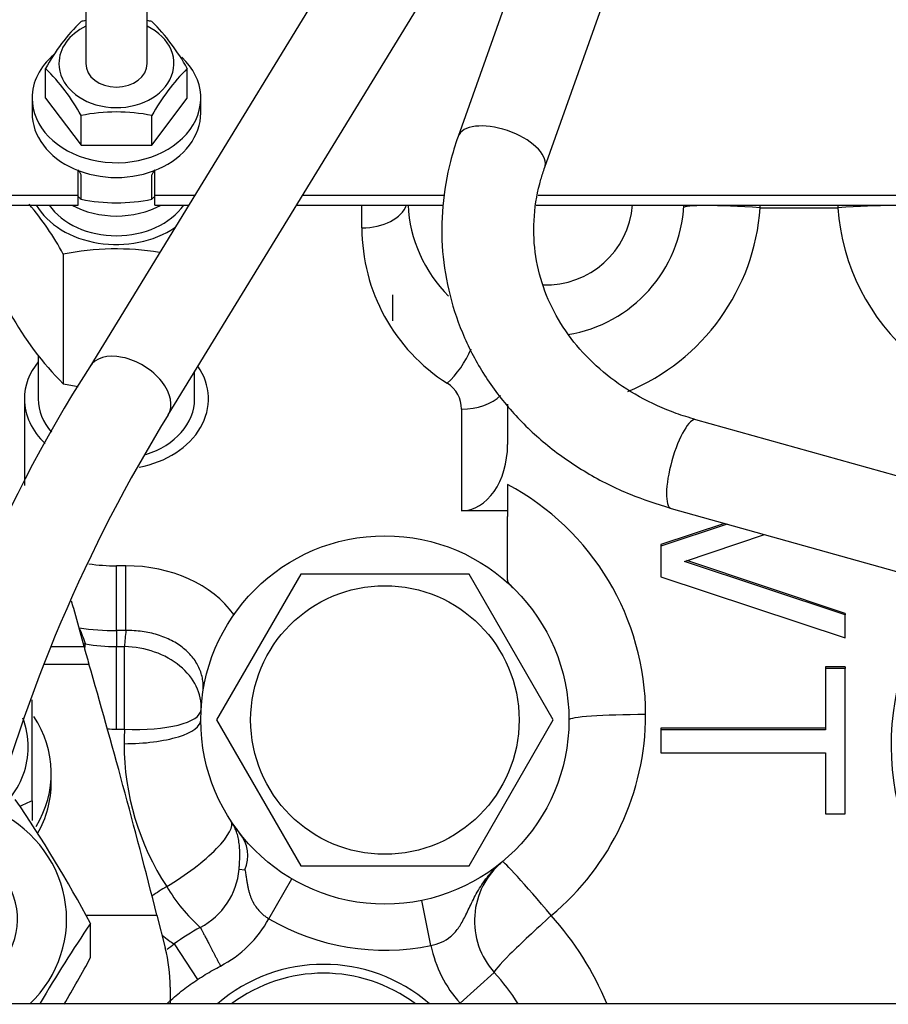
# Model space of a CAD drawing. Units: millimetres. Extents: x 0 to 410, y 0 to 287.
# Drawn here: x 96 to 103, y 77 to 86 of the extents above; entities that cross this region are included whole.
import ezdxf

# ---------------------------------------------------------------- set-up
doc = ezdxf.new("R2010")
doc.units = ezdxf.units.MM
for name, color, linetype in [('30L61-06800', 7, 'Continuous'), ('32A01-01400', 7, 'Continuous'), ('32A01-07100_GA', 7, 'Continuous'), ('32A07-28600_GA', 7, 'Continuous'), ('32A61-55311', 7, 'Continuous'), ('32A61-55411', 7, 'Continuous'), ('32A66-04101', 7, 'Continuous'), ('32A66-07011', 7, 'Continuous'), ('Predeterminado', 7, 'Continuous'), ('SS_MF241-257', 7, 'Continuous'), ('SS_MM437-13701', 7, 'Continuous'), ('TUBO_DESVAPORIZA', 7, 'Continuous')]:
    doc.layers.add(name, color=color, linetype=linetype)

# ---------------------------------------------------------------- blocks, each defined once
blk = doc.blocks.new('SE10')
at = {"layer": '30L61-06800', "color": 7, "linetype": 'Continuous'}
blk.add_line((96.2482, 77.5872), (96.2482, 77.8836), dxfattribs=at)
for centre, radius, start, end in [((85.4881, 72.0891), 12.2211, 28.30326, 34.21743), ((106.3539, 71.0112), 12.2211, 145.78257, 149.62796), ((85.3381, 83.4728), 12.3963, 329.49784, 331.65491)]:
    blk.add_arc(centre, radius, start, end, dxfattribs=at)
for major_axis, start_param, end_param in [((-1.1, 0), 2.360662, 4.286395), ((-0.6733, 0), 0, 3.939283)]:
    blk.add_ellipse((94.9395, 77.9208), major_axis=major_axis, ratio=0.951057, start_param=start_param, end_param=end_param, dxfattribs=at)
at = {"layer": '32A01-01400', "color": 7, "linetype": 'Continuous'}
for p, q in [((98.0749, 80.9177), (97.3436, 79.6511)), ((99.5375, 80.9177), (98.0749, 80.9177)), ((100.2688, 79.6511), (99.5375, 80.9177)), ((97.3436, 79.6511), (98.0749, 78.3844)), ((99.5375, 78.3844), (100.2688, 79.6511)), ((98.0749, 78.3844), (99.5375, 78.3844))]:
    blk.add_line(p, q, dxfattribs=at)
blk.add_circle((98.8062, 79.6511), 1.1667, dxfattribs=at)
at = {"layer": '32A01-07100_GA', "color": 7, "linetype": 'Continuous'}
for p, q in [((98.6062, 83.9273), (98.6062, 84.1254)), ((102.0683, 84.101), (102.744, 84.101)), ((99.8728, 82.3942), (99.8728, 82.0433)), ((99.4728, 82.3511), (99.4728, 81.4689)), ((99.8728, 81.6975), (99.8728, 81.4203)), ((99.8728, 81.4689), (99.4728, 81.4689)), ((99.8728, 80.8685), (99.8728, 81.4203)), ((101.758, 81.3596), (101.2062, 81.1761)), ((101.7808, 81.3532), (101.2062, 81.1622)), ((101.4104, 81.0292), (102.1075, 81.2617)), ((101.2062, 81.1761), (101.2062, 81.1622)), ((101.2062, 81.1622), (101.2062, 80.8962)), ((102.8062, 80.5636), (101.4104, 81.0292)), ((102.8062, 80.5776), (101.4313, 81.0361)), ((96.5551, 80.9907), (96.4728, 80.9907)), ((96.4728, 80.4272), (96.4728, 80.9907)), ((96.5551, 80.4272), (96.5551, 80.9907)), ((99.8728, 80.8685), (99.8728, 80.8506)), ((101.2062, 80.8962), (102.8062, 80.3641)), ((102.8062, 80.5776), (102.8062, 80.5636)), ((102.8062, 80.3641), (102.8062, 80.5636)), ((96.5551, 80.4272), (96.4728, 80.4272)), ((96.4728, 80.4272), (96.4729, 80.2887)), ((96.4728, 79.572), (96.4728, 80.2887)), ((96.4729, 80.2887), (96.5431, 80.2887)), ((96.5431, 79.572), (96.5431, 80.2887)), ((102.8062, 80.1121), (102.636, 80.1121)), ((102.636, 80.1121), (102.636, 80.0981)), ((102.8062, 80.0981), (102.636, 80.0981)), ((102.636, 80.0981), (102.636, 79.5661)), ((102.8062, 80.1121), (102.8062, 80.0981)), ((102.8062, 78.8345), (102.8062, 80.0981)), ((96.4728, 79.572), (96.5431, 79.572)), ((102.636, 79.58), (101.2062, 79.58)), ((101.2062, 79.58), (101.2062, 79.5661)), ((102.636, 79.5661), (101.2062, 79.5661)), ((101.2062, 79.5661), (101.2062, 79.3666)), ((101.2062, 79.3666), (102.636, 79.3666)), ((102.636, 79.3666), (102.636, 78.8345)), ((102.636, 78.8345), (102.8062, 78.8345)), ((97.4909, 78.7363), (97.4675, 78.7748)), ((97.4909, 78.7363), (97.5222, 78.6963)), ((97.5392, 78.3542), (97.5901, 78.3497)), ((97.7968, 77.9244), (97.9987, 78.2698)), ((99.2067, 77.6916), (99.1266, 78.0835)), ((96.9756, 77.7067), (97.1787, 77.3965)), ((99.757, 77.4583), (99.4602, 77.1902))]:
    blk.add_line(p, q, dxfattribs=at)
blk.add_circle((98.8062, 79.6511), 1.6, dxfattribs=at)
for centre, radius, start, end in [((100.2062, 84.1844), 1.2, 182.81641, 225.10647), ((100.2062, 84.1844), 0.7542, 268.02738, 355.51635), ((100.2062, 84.1844), 1.2, 279.11122, 357.20751), ((100.2062, 84.2309), 1.8667, 292.38872, 356.00988), ((88.8956, 84.4457), 13.1772, 358.50103, 358.60743), ((115.9186, 84.4457), 13.1791, 181.3926, 181.49892), ((104.6062, 84.2309), 1.8667, 183.99032, 229.67109), ((100.2062, 83.9273), 1.6, 180, 237.60761), ((99.2062, 82.3511), 0.2667, 0, 57.60784), ((100.3848, 81.2776), 0.6667, 219.82978, 225.85653), ((95.1891, 79.9999), 1.0612, 17.13373, 25.12582), ((98.8053, 80.1618), 2.2658, 173.27274, 176.78795), ((96.473, 81.8332), 1.5444, 259.93865, 269.99351), ((96.4729, 81.9131), 2.3411, 267.9939, 269.9988), ((98.8083, 79.445), 2.2688, 176.78995, 179.99877), ((98.8062, 79.445), 2.2667, 180.00003, 213.20803), ((97.3062, 78.4709), 0.3087, 336.88167, 39.77446), ((100.2518, 77.9052), 0.6667, 129.62689, 222.09002), ((96.9097, 78.4096), 0.632, 297.54584, 354.96588), ((98.2729, 75.9117), 2.6667, 120.74278, 124.0153), ((98.1884, 78.9607), 1.486, 210.62683, 228.40782), ((98.2728, 76.1642), 2.6667, 22.58535, 42.09002), ((98.3859, 75.7192), 2.4371, 119.06609, 125.35867), ((96.9097, 78.4096), 1.0112, 297.54623, 331.32421), ((98.8062, 79.6511), 2, 239.69016, 281.55216), ((100.2518, 77.9052), 1.0667, 191.55221, 222.09002), ((98.2728, 76.1177), 1.4103, 49.14199, 130.85801), ((98.2728, 76.1177), 1.3333, 53.1301, 126.8699), ((98.2728, 76.1177), 2, 32.23095, 42.09002)]:
    blk.add_arc(centre, radius, start, end, dxfattribs=at)
for centre, major_axis, ratio, start_param, end_param in [((98.6062, 84.1844), (0.4, 0), 0.642788, 4.712389, 6.051801), ((102.0683, 84.0545), (0.665, -0.0464), 0.069588, 1.57565, 3.141593), ((102.744, 84.0545), (-0.665, -0.0464), 0.069588, 3.141593, 4.707535), ((99.349, 82.8333), (-0.2143, -0.3378), 0.409998, 0.997064, 1.943881), ((99.4728, 82.6082), (0.4, 0), 0.642788, 4.712389, 5.71991), ((99.4728, 82.0433), (0, 0.5744), 0.696355, 3.141593, 4.712389), ((98.8053, 79.697), (-1.9019, -1.2349), 0.999762, 2.565858, 3.646452), ((96.4728, 82.0121), (-1.3333, 0), 0.766044, 1.390012, 1.570796), ((96.5556, 80.1701), (1.0713, 0), 0.766044, 0.50383, 1.571275), ((105.4824, 79.4309), (2.2762, 0), 0.997564, 2.483166, 3.897421), ((96.4728, 81.755), (-1.7333, 0), 0.766044, 1.383378, 1.570796), ((96.0995, 79.808), (-0.6152, -0.2568), 0.709031, 4.262349, 4.291187), ((96.0995, 79.808), (-0.1063, -0.6581), 0.051744, -3.940967, -3.830658), ((96.5431, 79.778), (-0.6656, 0.0374), 0.765547, 3.141595, 4.755321), ((96.5431, 79.778), (0.6656, -0.0374), 0.308578, 4.729702, 6.283183), ((96.5395, 79.6511), (-0.6667, 0), 0.309017, 1.570796, 3.141593), ((98.7986, 79.6968), (-2.2742, 0), 0.997564, 2.263935, 3.141906), ((101.0728, 79.6511), (-0.6667, 0), 0.069756, 4.712389, 6.283185), ((96.9097, 78.4096), (-0.5578, -0.3651), 0.262335, 1.400735, 3.141593), ((100.2518, 77.9052), (-0.4252, 0.5135), 0.044552, 4.766144, 6.283185), ((100.2518, 77.9052), (-0.4947, -0.4469), 0.051822, 4.665614, 6.283185), ((96.6371, 78.2238), (0.4089, -0.5265), 0.195463, -0.741765, -0.392366)]:
    blk.add_ellipse(centre, major_axis=major_axis, ratio=ratio, start_param=start_param, end_param=end_param, dxfattribs=at)
for points in [[(97.2232, 79.8837), (97.2258, 79.9012), (97.2286, 79.9366), (97.2255, 79.99), (97.2149, 80.0427), (97.197, 80.0941), (97.172, 80.1433), (97.1403, 80.1899), (97.1021, 80.2336), (97.0578, 80.2738), (97.0078, 80.3102), (96.9529, 80.3422), (96.8935, 80.3696), (96.8305, 80.392), (96.7644, 80.4092), (96.6957, 80.4211), (96.6256, 80.4274), (96.5786, 80.4279), (96.5551, 80.4272)], [(99.7654, 78.3628), (99.7848, 78.3823), (99.8052, 78.401), (99.8266, 78.4187)], [(96.9131, 77.6588), (96.9338, 77.6749), (96.9547, 77.6908), (96.9756, 77.7067)], [(97.1787, 77.3965), (97.2009, 77.411), (97.2451, 77.4389), (97.3114, 77.4778), (97.3554, 77.5017), (97.3773, 77.5131)]]:
    blk.add_open_spline(points, degree=3, dxfattribs=at)
for points, knots in [([(97.5392, 78.3542), (97.5398, 78.3609), (97.5409, 78.3743), (97.5423, 78.3944), (97.5435, 78.4146), (97.5444, 78.4347), (97.5453, 78.4669), (97.5452, 78.5105), (97.5418, 78.5651), (97.5342, 78.6182), (97.5222, 78.6657), (97.5093, 78.6995), (97.4988, 78.7217), (97.4934, 78.7316), (97.4909, 78.7363)], [0, 0, 0, 0, 0.044158, 0.088493, 0.133126, 0.17817, 0.223731, 0.352441, 0.482721, 0.630178, 0.780484, 0.90197, 0.953664, 1, 1, 1, 1]), ([(99.2067, 77.6916), (99.2379, 77.698), (99.2686, 77.7074), (99.3259, 77.733), (99.3526, 77.7492), (99.401, 77.7888), (99.4227, 77.8122), (99.4621, 77.8665), (99.4799, 77.8974), (99.5151, 77.9662), (99.5325, 78.0043), (99.5717, 78.0854), (99.5935, 78.1285), (99.6452, 78.2157), (99.6752, 78.2597), (99.7272, 78.3227), (99.7458, 78.3431), (99.7654, 78.3628)], [0, 0, 0, 0, 0.125, 0.125, 0.25, 0.25, 0.375, 0.375, 0.5, 0.5, 0.625, 0.625, 0.75, 0.75, 0.875, 0.875, 0.9377728, 0.9377728, 0.9377728, 0.9377728]), ([(97.5901, 78.3497), (97.5922, 78.3363), (97.5964, 78.3104), (97.6022, 78.273), (97.608, 78.2381), (97.614, 78.2056), (97.6207, 78.1753), (97.6282, 78.147), (97.6367, 78.1206), (97.6463, 78.0959), (97.6609, 78.0642), (97.6834, 78.027), (97.7133, 77.9912), (97.7422, 77.964), (97.7684, 77.943), (97.7873, 77.9306), (97.7968, 77.9244)], [0, 0, 0, 0, 0.08246, 0.160007, 0.232977, 0.301719, 0.366567, 0.427873, 0.485989, 0.54126, 0.594027, 0.703473, 0.807147, 0.870956, 0.935142, 1, 1, 1, 1]), ([(96.9175, 77.191), (96.9232, 77.1964), (96.9646, 77.2347), (97.0504, 77.3074), (97.1345, 77.3675), (97.1787, 77.3965)], [0.93817992, 0.93817992, 0.93817992, 0.93817992, 0.94285714, 0.97142857, 1, 1, 1, 1])]:
    blk.add_open_spline(points, degree=3, knots=knots, dxfattribs=at)
blk.add_rational_spline([(97.202, 77.8493), (97.2282, 77.7991), (97.295, 77.6709), (97.3773, 77.5131)], [1.10381083566, 0.965396388113, 0.965396388113, 1.10381083566], degree=3, dxfattribs=at)
at = {"layer": '32A07-28600_GA', "color": 7, "linetype": 'Continuous'}
blk.add_line((98.8728, 83.3463), (98.8728, 83.1177), dxfattribs=at)
at = {"layer": '32A61-55311', "color": 7, "linetype": 'Continuous'}
for p, q in [((100.5832, 87.9302), (99.4427, 84.7216)), ((100.1965, 84.4536), (101.337, 87.6623)), ((106.3755, 80.896), (101.5101, 82.26)), ((101.2942, 81.4897), (106.1596, 80.1257))]:
    blk.add_line(p, q, dxfattribs=at)
for centre, major_axis, ratio, start_param, end_param in [((99.8196, 84.5876), (-0.3769, 0.134), 0.477454, 3.209369, 6.283185), ((99.8196, 84.5876), (-0.3769, 0.134), 0.477454, 3.141593, 3.209369), ((101.4021, 81.8748), (-0.108, -0.3852), 0.262256, 3.141593, 6.283185)]:
    blk.add_ellipse(centre, major_axis=major_axis, ratio=ratio, start_param=start_param, end_param=end_param, dxfattribs=at)
for points, knots in [([(99.4427, 84.7216), (99.4166, 84.6424), (99.3568, 84.4563), (99.2987, 84.1128), (99.2977, 83.7225), (99.3617, 83.3366), (99.489, 82.9678), (99.6765, 82.6222), (99.9199, 82.3073), (100.2152, 82.0286), (100.5533, 81.7938), (100.9235, 81.6078), (101.1618, 81.531), (101.2942, 81.4897)], [0, 0, 0, 0, 0.054576, 0.15062, 0.246324, 0.341609, 0.43668, 0.531711, 0.626936, 0.722532, 0.818585, 0.91509, 1, 1, 1, 1]), ([(101.5101, 82.26), (101.4469, 82.279), (101.2857, 82.3286), (101.0112, 82.4539), (100.7302, 82.6419), (100.4917, 82.8689), (100.305, 83.1274), (100.1738, 83.4115), (100.1028, 83.7158), (100.0945, 84.0288), (100.1403, 84.2841), (100.1836, 84.4152), (100.1965, 84.4536)], [0, 0, 0, 0, 0.055072, 0.165651, 0.276452, 0.387829, 0.500176, 0.613864, 0.729008, 0.845182, 0.961183, 1, 1, 1, 1])]:
    blk.add_open_spline(points, degree=3, knots=knots, dxfattribs=at)
at = {"layer": '32A61-55411', "color": 7, "linetype": 'Continuous'}
for p, q in [((99.7749, 88.4889), (96.2403, 82.7202)), ((96.9224, 82.3023), (100.457, 88.071))]:
    blk.add_line(p, q, dxfattribs=at)
for centre, radius, start, end in [((106.9625, 75.8952), 12.7101, 147.52185, 167.79811), ((108.3879, 75.2275), 13.4725, 148.32304, 165.58412)]:
    blk.add_arc(centre, radius, start, end, dxfattribs=at)
blk.add_ellipse((96.5814, 82.5113), major_axis=(-0.3411, 0.209), ratio=0.629693, start_param=3.138997, end_param=6.283185, dxfattribs=at)
at = {"layer": '32A66-04101', "color": 7, "linetype": 'Continuous'}
for p, q in [((96.1395, 84.2111), (96.1395, 84.4257)), ((96.8062, 84.2111), (96.8062, 84.4257)), ((95.1395, 84.2111), (96.1395, 84.2111)), ((96.1395, 84.1254), (96.1395, 84.2111)), ((96.8062, 84.2111), (97.1538, 84.2111)), ((96.8062, 84.1254), (96.8062, 84.2111)), ((98.092, 84.2111), (99.3264, 84.2111)), ((100.1381, 84.2111), (110.4061, 84.2111)), ((95.1395, 84.1254), (96.1395, 84.1254)), ((96.8062, 84.1254), (97.1013, 84.1254)), ((98.0395, 84.1254), (99.3118, 84.1254)), ((100.1227, 84.1254), (110.4061, 84.1254))]:
    blk.add_line(p, q, dxfattribs=at)
at = {"layer": '32A66-07011', "color": 7, "linetype": 'Continuous'}
for p, q in [((96.2062, 86.126), (96.2062, 85.3546)), ((96.7395, 85.3546), (96.7395, 86.126)), ((95.857, 85.0546), (95.857, 85.3116)), ((97.0887, 85.0546), (97.0887, 85.3116)), ((95.7395, 85.0546), (95.7395, 84.9261)), ((95.857, 85.0546), (96.1649, 84.6461)), ((96.7808, 84.6461), (97.0887, 85.0546)), ((97.2062, 84.9261), (97.2062, 85.0546)), ((96.1649, 84.6461), (96.1649, 84.9031)), ((96.7808, 84.6461), (96.7808, 84.9031)), ((96.1649, 84.6461), (96.7808, 84.6461)), ((96.1649, 84.1749), (96.1649, 84.3888)), ((96.7808, 84.1749), (96.7808, 84.3888)), ((96.011, 83.6979), (96.011, 82.5718)), ((95.7929, 82.8209), (95.7929, 82.4406)), ((97.1528, 82.4406), (97.1528, 82.6784)), ((95.6729, 82.4406), (95.6729, 81.6879))]:
    blk.add_line(p, q, dxfattribs=at)
for centre, radius, start, end in [((97.3799, 84.4842), 1.7331, 134.50795, 151.48304), ((96.4728, 84.1778), 1.5728, 99.81179, 101.28984), ((96.4728, 84.1778), 1.5728, 78.71016, 80.19622), ((95.4906, 84.4275), 1.8264, 28.9532, 45.05581), ((94.6421, 84.0756), 1.7331, 28.51696, 45.49205), ((98.3789, 84.0189), 1.8264, 134.94419, 151.0468), ((96.4728, 83.3607), 1.5728, 78.71016, 101.28984), ((94.6421, 83.5614), 1.7331, 28.51696, 30.10665), ((98.3789, 83.5047), 1.8264, 149.53006, 151.0468), ((97.4551, 85.4675), 1.8264, 223.97352, 225.05581), ((95.5658, 85.4108), 1.7331, 314.50795, 315.65441), ((93.7407, 82.4673), 2.5824, 28.45966, 40.14855), ((96.4728, 85.7173), 1.5728, 258.71016, 281.28984), ((96.4728, 81.386), 2.3576, 80.86659, 101.29807), ((97.9569, 84.5188), 2.7527, 208.99201, 225.017), ((96.4728, 84.8836), 2.3576, 258.70193, 261.89063)]:
    blk.add_arc(centre, radius, start, end, dxfattribs=at)
for centre, major_axis, start_param, end_param in [((96.4728, 85.3546), (-0.5, 0), 5.274925, 6.283185), ((96.4728, 85.3546), (-0.5, 0), 0, 4.149853), ((96.4728, 85.0546), (-0.7333, 0), 5.549984, 6.283185), ((96.4728, 85.0546), (-0.7333, 0), 0, 3.827432), ((96.4728, 85.3546), (0.2667, 0), 3.141593, 6.283185), ((96.4728, 84.9261), (-0.7333, 0), 0, 3.141593), ((96.4728, 84.369), (0.7667, 0), 3.569287, 5.437142), ((96.4728, 84.369), (0.6667, 0), 3.63882, 5.785958), ((96.4728, 84.5404), (0.6667, 0), 4.090244, 5.334534), ((96.4728, 82.4406), (-0.8, 0), 5.728374, 6.283185), ((96.4728, 82.4406), (-0.8, 0), 1.819867, 3.624216), ((96.4728, 82.4406), (-0.8, 0), 0, 0.68679), ((96.4728, 82.4406), (-0.68, 0), 0, 0.58856), ((96.4728, 82.4406), (-0.68, 0), 1.955688, 3.141593)]:
    blk.add_ellipse(centre, major_axis=major_axis, ratio=0.766044, start_param=start_param, end_param=end_param, dxfattribs=at)
at = {"layer": 'SS_MF241-257', "color": 7, "linetype": 'Continuous'}
for p, q in [((95.7395, 78.9482), (95.7395, 79.8267)), ((95.9062, 79.1065), (95.9062, 79.1889)), ((95.7395, 78.9482), (95.7395, 78.7776))]:
    blk.add_line(p, q, dxfattribs=at)
blk.add_arc((97.9149, 74.0383), 5.3703, 113.89633, 115.09226, dxfattribs=at)
for centre, major_axis, start_param, end_param in [((94.9395, 79.4155), (0.7667, 0), 0, 0.352308), ((94.9395, 79.1889), (-0.9667, 0), 2.613649, 3.706868), ((94.9395, 79.4155), (0.7667, 0), 5.605849, 6.283185), ((94.9395, 79.1065), (-0.9667, 0), 2.639495, 3.141593)]:
    blk.add_ellipse(centre, major_axis=major_axis, ratio=0.951057, start_param=start_param, end_param=end_param, dxfattribs=at)
at = {"layer": 'SS_MM437-13701', "color": 7, "linetype": 'Continuous'}
for p, q in [((96.1911, 80.2881), (96.1014, 80.6186)), ((95.9019, 80.2881), (96.1911, 80.2881)), ((95.8388, 80.1373), (96.2335, 80.1373)), ((96.2071, 77.9549), (96.8251, 77.9549)), ((96.8251, 77.9549), (96.8972, 77.6707)), ((96.9395, 77.3311), (96.9395, 77.1844))]:
    blk.add_line(p, q, dxfattribs=at)
for centre, major_axis, ratio, start_param, end_param in [((94.9395, 80.3333), (-1.2, 0), 0.951057, 3.394273, 3.453261), ((96.1911, 80.5354), (0.1976, -0.7999), 0.075224, -1.275219, -1.068567), ((96.5231, 77.4172), (-1.3503, 5.4657), 0.075224, -1.490847, -1.068567), ((95.6062, 77.3311), (0, -1.3583), 0.981603, 1.570796, 1.823477)]:
    blk.add_ellipse(centre, major_axis=major_axis, ratio=ratio, start_param=start_param, end_param=end_param, dxfattribs=at)
at = {"layer": 'TUBO_DESVAPORIZA', "color": 7, "linetype": 'Continuous'}
blk.add_line((113.6061, 77.1844), (89.6062, 77.1844), dxfattribs=at)

msp = doc.modelspace()

# ---------------------------------------------------------------- block references
at = {"layer": 'Predeterminado'}
msp.add_blockref('SE10', (0, 0), dxfattribs=at)

doc.saveas('drawing.dxf')
